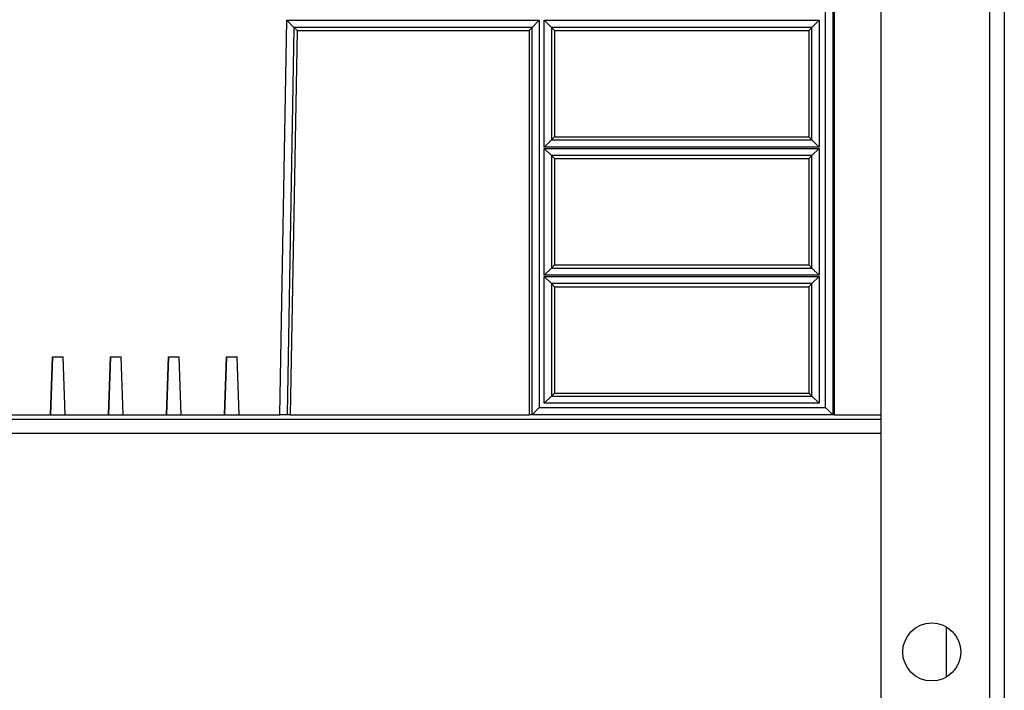
# Model space of a CAD drawing. Units: millimetres. Extents: x 1119 to 3417, y 422 to 3303.
# Drawn here: x 2364 to 2500, y 983 to 1076 of the extents above; entities that cross this region are included whole.
import ezdxf

# ---------------------------------------------------------------- set-up
doc = ezdxf.new("R2010")
doc.units = ezdxf.units.MM

msp = doc.modelspace()

# ---------------------------------------------------------------- linework, layer by layer
for p, q in [((2498.14, 562.6), (2498.14, 1104.1)), ((2500.14, 1104.1), (2500.14, 562.6)), ((2483.14, 1101.1), (2483.14, 565.6)), ((2476.68, 1091.08), (2476.68, 1021.08)), ((2475.5, 1022.08), (2475.5, 1085.56)), ((2476.5, 1085.25), (2476.5, 1021.08)), ((2400.27, 1021.08), (2401.22, 1075.51)), ((2402.2, 1074.51), (2401.22, 1075.51)), ((2401.22, 1075.51), (2436.03, 1075.51)), ((2435.04, 1074.51), (2436.03, 1075.51)), ((2436.03, 1075.51), (2436.03, 1022.08)), ((2437.69, 1074.51), (2436.69, 1075.51)), ((2436.69, 1075.51), (2474.6, 1075.51)), ((2436.69, 1058), (2436.69, 1075.51)), ((2474.6, 1075.51), (2473.6, 1074.51)), ((2474.6, 1075.51), (2474.6, 1058)), ((2402.2, 1074.51), (2401.27, 1021.08)), ((2402.62, 1074.09), (2401.69, 1021.08)), ((2402.62, 1074.09), (2402.2, 1074.51)), ((2435.04, 1074.51), (2402.2, 1074.51)), ((2402.62, 1074.09), (2434.61, 1074.09)), ((2435.04, 1074.51), (2434.61, 1074.09)), ((2434.61, 1074.09), (2434.61, 1021.08)), ((2435.04, 1021.08), (2435.04, 1074.51)), ((2437.69, 1074.51), (2438.11, 1074.09)), ((2437.69, 1074.51), (2437.69, 1059)), ((2473.6, 1074.51), (2437.69, 1074.51)), ((2438.11, 1074.09), (2438.11, 1059.42)), ((2438.11, 1074.09), (2473.18, 1074.09)), ((2473.6, 1074.51), (2473.18, 1074.09)), ((2473.18, 1074.09), (2473.18, 1059.42)), ((2473.6, 1059), (2473.6, 1074.51)), ((2437.69, 1059), (2436.69, 1058)), ((2437.69, 1059), (2438.11, 1059.42)), ((2437.69, 1059), (2473.6, 1059)), ((2438.11, 1059.42), (2473.18, 1059.42)), ((2473.6, 1059), (2473.18, 1059.42)), ((2473.6, 1059), (2474.6, 1058)), ((2474.6, 1058), (2436.69, 1058)), ((2437.69, 1056.84), (2436.69, 1057.84)), ((2436.69, 1057.84), (2474.6, 1057.84)), ((2436.69, 1040.33), (2436.69, 1057.84)), ((2474.6, 1057.84), (2473.6, 1056.84)), ((2474.6, 1057.84), (2474.6, 1040.33)), ((2437.69, 1056.84), (2438.11, 1056.42)), ((2437.69, 1056.84), (2437.69, 1041.33)), ((2473.6, 1056.84), (2437.69, 1056.84)), ((2438.11, 1056.42), (2438.11, 1041.75)), ((2438.11, 1056.42), (2473.18, 1056.42)), ((2473.6, 1056.84), (2473.18, 1056.42)), ((2473.18, 1056.42), (2473.18, 1041.75)), ((2473.6, 1041.33), (2473.6, 1056.84)), ((2437.69, 1041.33), (2436.69, 1040.33)), ((2437.69, 1041.33), (2438.11, 1041.75)), ((2437.69, 1041.33), (2473.6, 1041.33)), ((2438.11, 1041.75), (2473.18, 1041.75)), ((2473.6, 1041.33), (2473.18, 1041.75)), ((2473.6, 1041.33), (2474.6, 1040.33)), ((2474.6, 1040.33), (2436.69, 1040.33)), ((2437.69, 1039.17), (2436.69, 1040.17)), ((2436.69, 1022.66), (2436.69, 1040.17)), ((2436.69, 1040.17), (2474.6, 1040.17)), ((2473.6, 1039.17), (2474.6, 1040.17)), ((2474.6, 1040.17), (2474.6, 1022.66)), ((2437.69, 1039.17), (2438.11, 1038.75)), ((2437.69, 1039.17), (2437.69, 1023.66)), ((2473.6, 1039.17), (2437.69, 1039.17)), ((2438.11, 1038.75), (2438.11, 1024.08)), ((2438.11, 1038.75), (2473.18, 1038.75)), ((2473.6, 1039.17), (2473.18, 1038.75)), ((2473.18, 1038.75), (2473.18, 1024.08)), ((2473.6, 1023.66), (2473.6, 1039.17)), ((2368.92, 1029.08), (2368.64, 1021.08)), ((2368.64, 1021.08), (2368.92, 1029.08)), ((2368.92, 1029.08), (2368.92, 1029.08)), ((2368.92, 1029.08), (2370.37, 1029.08)), ((2370.64, 1021.08), (2370.37, 1029.08)), ((2376.92, 1029.08), (2376.64, 1021.08)), ((2376.64, 1021.08), (2376.92, 1029.08)), ((2376.92, 1029.08), (2376.92, 1029.08)), ((2376.92, 1029.08), (2378.37, 1029.08)), ((2378.64, 1021.08), (2378.37, 1029.08)), ((2384.92, 1029.08), (2384.64, 1021.08)), ((2384.64, 1021.08), (2384.92, 1029.08)), ((2384.92, 1029.08), (2384.92, 1029.08)), ((2384.92, 1029.08), (2386.37, 1029.08)), ((2386.64, 1021.08), (2386.37, 1029.08)), ((2392.92, 1029.08), (2392.64, 1021.08)), ((2392.64, 1021.08), (2392.92, 1029.08)), ((2392.92, 1029.08), (2392.92, 1029.08)), ((2392.92, 1029.08), (2394.37, 1029.08)), ((2394.64, 1021.08), (2394.37, 1029.08)), ((2436.69, 1022.66), (2437.69, 1023.66)), ((2437.69, 1023.66), (2438.11, 1024.08)), ((2437.69, 1023.66), (2473.6, 1023.66)), ((2438.11, 1024.08), (2473.18, 1024.08)), ((2473.6, 1023.66), (2473.18, 1024.08)), ((2474.6, 1022.66), (2473.6, 1023.66)), ((2474.6, 1022.66), (2436.69, 1022.66)), ((2362.64, 1021.08), (2368.64, 1021.08)), ((2368.64, 1021.08), (2370.64, 1021.08)), ((2368.64, 1021.08), (2368.64, 1021.08)), ((2370.64, 1021.08), (2376.64, 1021.08)), ((2376.64, 1021.08), (2378.64, 1021.08)), ((2376.64, 1021.08), (2376.64, 1021.08)), ((2378.64, 1021.08), (2384.64, 1021.08)), ((2384.64, 1021.08), (2386.64, 1021.08)), ((2384.64, 1021.08), (2384.64, 1021.08)), ((2386.64, 1021.08), (2392.64, 1021.08)), ((2392.64, 1021.08), (2394.64, 1021.08)), ((2392.64, 1021.08), (2392.64, 1021.08)), ((2394.64, 1021.08), (2400.27, 1021.08)), ((2401.27, 1021.08), (2400.27, 1021.08)), ((2401.69, 1021.08), (2401.27, 1021.08)), ((2401.69, 1021.08), (2434.61, 1021.08)), ((2435.03, 1021.08), (2434.61, 1021.08)), ((2476.5, 1021.08), (2435.03, 1021.08)), ((2435.04, 1021.08), (2436.03, 1022.08)), ((2436.03, 1022.08), (2475.5, 1022.08)), ((2476.5, 1021.08), (2475.5, 1022.08)), ((2476.68, 1021.08), (2476.5, 1021.08)), ((2476.68, 1021.08), (2483.15, 1021.08)), ((2017.14, 1020.48), (2483.14, 1020.48)), ((2483.14, 1018.48), (2017.14, 1018.48)), ((2492.14, 991.82), (2492.14, 984.88))]:
    msp.add_line(p, q)
msp.add_circle((2490.14, 988.35), 4)
for centre, ratio, start_param, end_param in [((2435.03, 1022.08), 0.052408, 0, 0.05236), ((2476.5, 1022.08), 0.017453, 6.265735, 6.283185)]:
    msp.add_ellipse(centre, major_axis=(0, -1), ratio=ratio, start_param=start_param, end_param=end_param)

doc.saveas('drawing.dxf')
